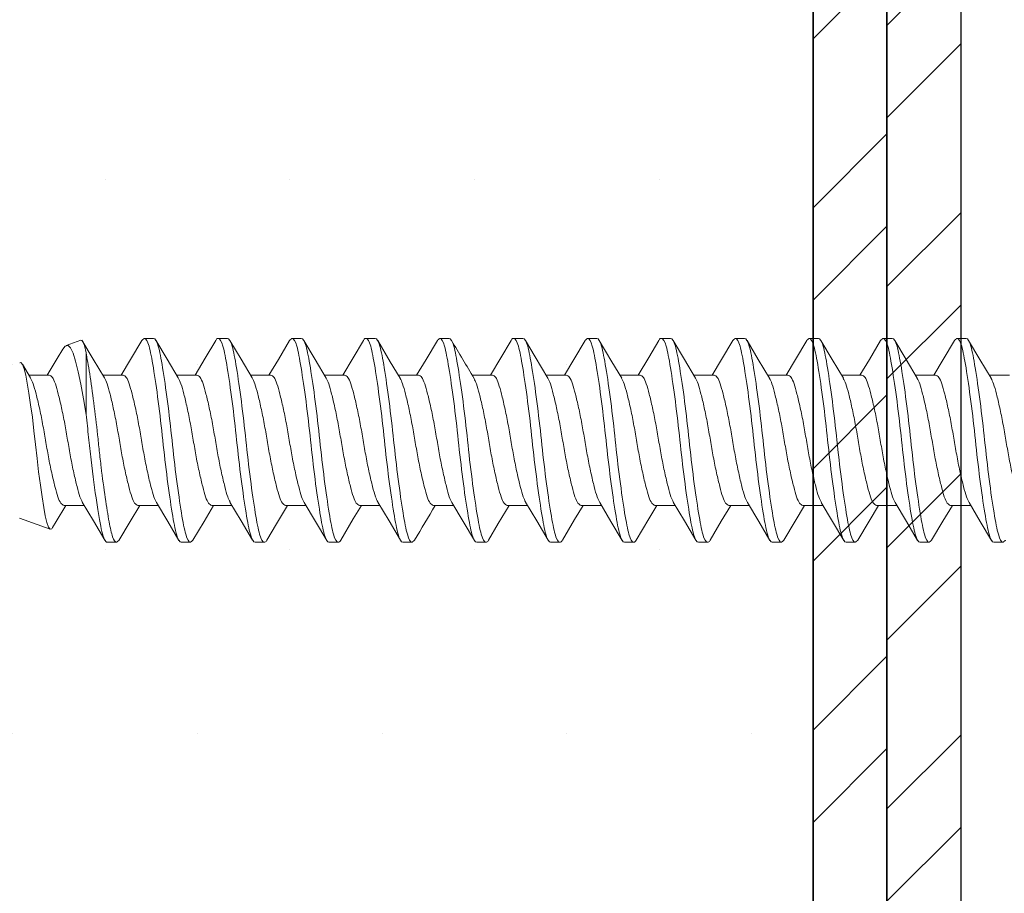
# Model space of a CAD drawing. Units: inches. Extents: x 12 to 351, y 4 to 229.
# Drawn here: x 284 to 285, y 212 to 212 of the extents above; entities that cross this region are included whole.
import ezdxf

# ---------------------------------------------------------------- set-up
doc = ezdxf.new("R2010")
doc.units = ezdxf.units.IN
doc.header["$MEASUREMENT"] = 0
doc.linetypes.add('SLD-Solid', pattern=[0])

msp = doc.modelspace()

# ---------------------------------------------------------------- hatches: boundary and pattern name
h = msp.add_hatch()
h.set_pattern_fill('DOTS', color=256, scale=2, style=0)
h.set_pattern_definition([(0, (355.45441, 313.54968), (0.0625, 0.125), [0, -0.125])])
h.paths.add_polyline_path([(284.80862, 214.40148), (284.18362, 214.40148), (284.18362, 208.55254), (284.80862, 208.55254)])
h = msp.add_hatch()
h.set_pattern_fill('STEEL', color=256, style=0)
h.set_pattern_definition([(45, (284.88362, 209.00789), (-0.0883883, 0.0883883), []), (45, (284.88362, 209.07039), (-0.0883883, 0.0883883), [])])
h.paths.add_polyline_path([(284.85862, 208.55254), (284.90862, 208.55254), (284.90862, 214.40148), (284.85862, 214.40148)])
h = msp.add_hatch()
h.set_pattern_fill('STEEL', color=256, style=0)
h.set_pattern_definition([(45, (284.83362, 208.53099), (-0.0883883, 0.0883883), []), (45, (284.83362, 208.59349), (-0.0883883, 0.0883883), [])])
h.paths.add_polyline_path([(284.80862, 210.71279), (284.85862, 210.71279), (284.85862, 213.92458), (284.80862, 213.92458)])

# ---------------------------------------------------------------- linework, layer by layer
msp.add_line((284.80862, 214.40148), (284.80862, 208.55254))
at = {"color": 7, "linetype": 'SLD-Solid', "lineweight": 15}
for p, q in [((284.31296, 212.19107), (284.30311, 212.18748)), ((284.35599, 212.19237), (284.36224, 212.19237)), ((284.40599, 212.19237), (284.41224, 212.19237)), ((284.45599, 212.19237), (284.46224, 212.19237)), ((284.50599, 212.19237), (284.51224, 212.19237)), ((284.55599, 212.19237), (284.56224, 212.19237)), ((284.60599, 212.19237), (284.61224, 212.19237)), ((284.65599, 212.19237), (284.66224, 212.19237)), ((284.70599, 212.19237), (284.71224, 212.19237)), ((284.75599, 212.19237), (284.76224, 212.19237)), ((284.80599, 212.19237), (284.81224, 212.19237)), ((284.85599, 212.19237), (284.86224, 212.19237)), ((284.90599, 212.19237), (284.91224, 212.19237)), ((284.31653, 212.18253), (284.31653, 212.14083)), ((284.27905, 212.16555), (284.27345, 212.17489)), ((284.2916, 212.16744), (284.27792, 212.16744)), ((284.3416, 212.16744), (284.32792, 212.16744)), ((284.3916, 212.16744), (284.37792, 212.16744)), ((284.4416, 212.16744), (284.42792, 212.16744)), ((284.4916, 212.16744), (284.47792, 212.16744)), ((284.5416, 212.16744), (284.52792, 212.16744)), ((284.5916, 212.16744), (284.57792, 212.16744)), ((284.6416, 212.16744), (284.62792, 212.16744)), ((284.6916, 212.16744), (284.67792, 212.16744)), ((284.7416, 212.16744), (284.72792, 212.16744)), ((284.7916, 212.16744), (284.77792, 212.16744)), ((284.8416, 212.16744), (284.82792, 212.16744)), ((284.8916, 212.16744), (284.87792, 212.16744)), ((284.9416, 212.16744), (284.92792, 212.16744)), ((284.30164, 212.07929), (284.31532, 212.07929)), ((284.35164, 212.07929), (284.36532, 212.07929)), ((284.40164, 212.07929), (284.41532, 212.07929)), ((284.45164, 212.07929), (284.46532, 212.07929)), ((284.50164, 212.07929), (284.51532, 212.07929)), ((284.55164, 212.07929), (284.56532, 212.07929)), ((284.60164, 212.07929), (284.61532, 212.07929)), ((284.65164, 212.07929), (284.66532, 212.07929)), ((284.70164, 212.07929), (284.71532, 212.07929)), ((284.75164, 212.07929), (284.76532, 212.07929)), ((284.80164, 212.07929), (284.81532, 212.07929)), ((284.85164, 212.07929), (284.86532, 212.07929)), ((284.90164, 212.07929), (284.91532, 212.07929)), ((284.27148, 212.07076), (284.29231, 212.06318)), ((284.33724, 212.05437), (284.33099, 212.05437)), ((284.38724, 212.05437), (284.38099, 212.05437)), ((284.43724, 212.05437), (284.43099, 212.05437)), ((284.48724, 212.05437), (284.48099, 212.05437)), ((284.53724, 212.05437), (284.53099, 212.05437)), ((284.58724, 212.05437), (284.58099, 212.05437)), ((284.63724, 212.05437), (284.63099, 212.05437)), ((284.68724, 212.05437), (284.68099, 212.05437)), ((284.73724, 212.05437), (284.73099, 212.05437)), ((284.78724, 212.05437), (284.78099, 212.05437)), ((284.83724, 212.05437), (284.83099, 212.05437)), ((284.88724, 212.05437), (284.88099, 212.05437)), ((284.93724, 212.05437), (284.93099, 212.05437))]:
    msp.add_line(p, q, dxfattribs=at)
for points in [[(284.85862, 208.55254), (284.85862, 214.40148), (284.90862, 214.40148), (284.90862, 208.55254)], [(284.80862, 210.71279), (284.80862, 213.92458), (284.85862, 213.92458), (284.85862, 210.71279)]]:
    msp.add_lwpolyline(points, close=True)
at = {"color": 7, "linetype": 'SLD-Solid', "lineweight": 15, "flags": 128}
for points in [[(284.31299, 212.19099), (284.3131, 212.19111), (284.31427, 212.19035), (284.31543, 212.18753), (284.31653, 212.18253)], [(284.32901, 212.16561), (284.32141, 212.1783), (284.31381, 212.19114)], [(284.35435, 212.19101), (284.34672, 212.17812), (284.34032, 212.16744)], [(284.379, 212.16564), (284.37142, 212.17829), (284.36383, 212.1911)], [(284.40431, 212.19094), (284.39718, 212.17889), (284.39032, 212.16744)], [(284.429, 212.16562), (284.42145, 212.17824), (284.41388, 212.19102)], [(284.45435, 212.19101), (284.44672, 212.17812), (284.44032, 212.16744)], [(284.47907, 212.16552), (284.47157, 212.17803), (284.46395, 212.19091)], [(284.50431, 212.19095), (284.49729, 212.17907), (284.49032, 212.16744)], [(284.52915, 212.16538), (284.52249, 212.17648), (284.514, 212.19082)], [(284.55435, 212.19101), (284.54672, 212.17812), (284.54032, 212.16744)], [(284.60432, 212.19095), (284.59739, 212.17925), (284.59032, 212.16744)], [(284.62909, 212.16548), (284.62053, 212.17978), (284.61392, 212.19095)], [(284.65435, 212.19101), (284.64672, 212.17812), (284.64032, 212.16744)], [(284.6791, 212.16547), (284.67244, 212.17658), (284.66393, 212.19093)], [(284.70432, 212.19095), (284.6975, 212.17943), (284.69032, 212.16744)], [(284.72913, 212.16542), (284.72153, 212.17809), (284.71393, 212.19094)], [(284.75435, 212.19101), (284.74672, 212.17811), (284.74032, 212.16744)], [(284.77914, 212.1654), (284.77153, 212.17809), (284.76391, 212.19097)], [(284.80435, 212.19101), (284.79672, 212.17811), (284.79032, 212.16744)], [(284.82914, 212.1654), (284.82153, 212.17809), (284.81391, 212.19097)], [(284.85435, 212.19101), (284.84672, 212.17811), (284.84032, 212.16744)], [(284.87914, 212.1654), (284.87153, 212.17809), (284.86391, 212.19097)], [(284.90435, 212.19101), (284.89672, 212.17811), (284.89032, 212.16744)], [(284.92914, 212.1654), (284.92153, 212.17809), (284.91391, 212.19097)], [(284.30085, 212.1851), (284.29708, 212.17872), (284.29032, 212.16744)], [(284.31653, 212.14083), (284.31481, 212.15135), (284.313, 212.16126), (284.31124, 212.16972), (284.30949, 212.17697), (284.30787, 212.18238), (284.30611, 212.18603), (284.30437, 212.18754), (284.30252, 212.18714), (284.30089, 212.18508)], [(284.27167, 212.17588), (284.2725, 212.17596), (284.27361, 212.17458), (284.2747, 212.17166), (284.2757, 212.16747), (284.27677, 212.16194), (284.2779, 212.15525), (284.27907, 212.14741), (284.2802, 212.13895), (284.2813, 212.12972), (284.28231, 212.12052), (284.28337, 212.11108), (284.28448, 212.10192), (284.28564, 212.09304), (284.28678, 212.08505), (284.28791, 212.07788), (284.28892, 212.07214), (284.28997, 212.06763), (284.29107, 212.06465), (284.29222, 212.06322), (284.29336, 212.06348), (284.29383, 212.06431)], [(284.31398, 212.08153), (284.32164, 212.06876), (284.32931, 212.05578)], [(284.41398, 212.08153), (284.42164, 212.06876), (284.42931, 212.05578)], [(284.51398, 212.08153), (284.52164, 212.06875), (284.52932, 212.05578)], [(284.61398, 212.08153), (284.62164, 212.06875), (284.62932, 212.05578)], [(284.71398, 212.08153), (284.72162, 212.06878), (284.72932, 212.05578)], [(284.29393, 212.06425), (284.29642, 212.06844), (284.30292, 212.07929)], [(284.33882, 212.05561), (284.34641, 212.06844), (284.35292, 212.07929)], [(284.3642, 212.08116), (284.37181, 212.06847), (284.37942, 212.0556)], [(284.38886, 212.05567), (284.39643, 212.06846), (284.40292, 212.07929)], [(284.43891, 212.05576), (284.4455, 212.06689), (284.45292, 212.07929)], [(284.4642, 212.08117), (284.47181, 212.06847), (284.47942, 212.0556)], [(284.48898, 212.05587), (284.49746, 212.0702), (284.50292, 212.07929)], [(284.5642, 212.08117), (284.57181, 212.06847), (284.57942, 212.0556)], [(284.58891, 212.05576), (284.59557, 212.06702), (284.60292, 212.07929)], [(284.63893, 212.05579), (284.64722, 212.0698), (284.65292, 212.07929)], [(284.6642, 212.08117), (284.67181, 212.06847), (284.67942, 212.0556)], [(284.68893, 212.0558), (284.69744, 212.07016), (284.70292, 212.07929)], [(284.73892, 212.05578), (284.74653, 212.06864), (284.75292, 212.07929)], [(284.7642, 212.08117), (284.77181, 212.06847), (284.77942, 212.0556)], [(284.78888, 212.05571), (284.79652, 212.06862), (284.80292, 212.07929)], [(284.8142, 212.08117), (284.82181, 212.06847), (284.82942, 212.0556)], [(284.83888, 212.05571), (284.84652, 212.06862), (284.85292, 212.07929)], [(284.8642, 212.08117), (284.87181, 212.06847), (284.87942, 212.0556)], [(284.88888, 212.05571), (284.89652, 212.06862), (284.90292, 212.07929)], [(284.9142, 212.08117), (284.92181, 212.06847), (284.92942, 212.0556)]]:
    msp.add_lwpolyline(points, dxfattribs=at)
at = {"color": 7, "linetype": 'SLD-Solid', "lineweight": 15}
for centre, radius, start, end in [((286.4841, 213.31714), 2.22606, 210.39054, 211.16135), ((286.00769, 211.19799), 1.70091, 148.79256, 149.71594)]:
    msp.add_arc(centre, radius, start, end, dxfattribs=at)
for points in [[(284.35599, 212.19237), (284.35435, 212.191)], [(284.45599, 212.19237), (284.45435, 212.191)], [(284.55599, 212.19237), (284.55435, 212.191)], [(284.65599, 212.19237), (284.65435, 212.191)], [(284.75599, 212.19237), (284.75435, 212.191)], [(284.80599, 212.19237), (284.80435, 212.191)], [(284.85599, 212.19237), (284.85435, 212.191)], [(284.90599, 212.19237), (284.90435, 212.191)], [(284.33882, 212.05568), (284.33724, 212.05437)], [(284.38886, 212.05571), (284.38724, 212.05437)], [(284.5389, 212.05574), (284.53724, 212.05437)], [(284.78888, 212.05573), (284.78724, 212.05437)], [(284.83888, 212.05573), (284.83724, 212.05437)], [(284.88888, 212.05573), (284.88724, 212.05437)], [(284.93888, 212.05573), (284.93724, 212.05437)]]:
    msp.add_open_spline(points, degree=1, dxfattribs=at)
for points, knots in [([(284.38099, 212.05437), (284.37988, 212.05437), (284.37877, 212.05629), (284.37728, 212.06144), (284.37684, 212.06348), (284.37589, 212.06833), (284.37538, 212.07116), (284.3738, 212.08075), (284.37265, 212.08863), (284.37045, 212.10566), (284.3694, 212.11474), (284.36759, 212.13199), (284.36654, 212.14107), (284.36434, 212.1581), (284.36319, 212.16599), (284.36161, 212.17557), (284.3611, 212.17841), (284.36015, 212.18326), (284.35971, 212.18529), (284.35822, 212.19044), (284.35711, 212.19237), (284.35599, 212.19237)], [0, 0, 0, 0, 0.125, 0.125, 0.1875, 0.1875, 0.25, 0.25, 0.375, 0.375, 0.5, 0.5, 0.625, 0.625, 0.75, 0.75, 0.8125, 0.8125, 0.875, 0.875, 1, 1, 1, 1]), ([(284.38724, 212.05437), (284.38613, 212.05437), (284.38502, 212.05629), (284.38353, 212.06144), (284.38309, 212.06348), (284.38214, 212.06833), (284.38163, 212.07116), (284.38005, 212.08075), (284.3789, 212.08863), (284.3767, 212.10566), (284.37565, 212.11474), (284.37384, 212.13199), (284.37279, 212.14107), (284.37059, 212.1581), (284.36944, 212.16599), (284.36786, 212.17557), (284.36735, 212.17841), (284.3664, 212.18326), (284.36596, 212.18529), (284.36447, 212.19044), (284.36336, 212.19237), (284.36224, 212.19237)], [0, 0, 0, 0, 0.125, 0.125, 0.1875, 0.1875, 0.25, 0.25, 0.375, 0.375, 0.5, 0.5, 0.625, 0.625, 0.75, 0.75, 0.8125, 0.8125, 0.875, 0.875, 1, 1, 1, 1]), ([(284.40599, 212.19237), (284.40543, 212.19235), (284.40486, 212.19232), (284.40432, 212.19094), (284.40431, 212.19092)], [0, 0, 0, 0, 0.984279, 1, 1, 1, 1]), ([(284.43099, 212.05437), (284.42988, 212.05437), (284.42877, 212.05629), (284.42728, 212.06144), (284.42684, 212.06348), (284.42589, 212.06833), (284.42538, 212.07116), (284.4238, 212.08075), (284.42265, 212.08863), (284.42045, 212.10566), (284.4194, 212.11474), (284.41759, 212.13199), (284.41654, 212.14107), (284.41434, 212.1581), (284.41319, 212.16599), (284.41161, 212.17557), (284.4111, 212.17841), (284.41015, 212.18326), (284.40971, 212.18529), (284.40822, 212.19044), (284.40711, 212.19237), (284.40599, 212.19237)], [0, 0, 0, 0, 0.125, 0.125, 0.1875, 0.1875, 0.25, 0.25, 0.375, 0.375, 0.5, 0.5, 0.625, 0.625, 0.75, 0.75, 0.8125, 0.8125, 0.875, 0.875, 1, 1, 1, 1]), ([(284.43724, 212.05437), (284.43613, 212.05437), (284.43502, 212.05629), (284.43353, 212.06144), (284.43309, 212.06348), (284.43214, 212.06833), (284.43163, 212.07116), (284.43005, 212.08075), (284.4289, 212.08863), (284.4267, 212.10566), (284.42565, 212.11474), (284.42384, 212.13199), (284.42279, 212.14107), (284.42059, 212.1581), (284.41944, 212.16599), (284.41786, 212.17557), (284.41735, 212.17841), (284.4164, 212.18326), (284.41596, 212.18529), (284.41447, 212.19044), (284.41336, 212.19237), (284.41224, 212.19237)], [0, 0, 0, 0, 0.125, 0.125, 0.1875, 0.1875, 0.25, 0.25, 0.375, 0.375, 0.5, 0.5, 0.625, 0.625, 0.75, 0.75, 0.8125, 0.8125, 0.875, 0.875, 1, 1, 1, 1]), ([(284.48099, 212.05437), (284.47988, 212.05437), (284.47877, 212.05629), (284.47728, 212.06144), (284.47684, 212.06348), (284.47589, 212.06833), (284.47538, 212.07116), (284.4738, 212.08075), (284.47265, 212.08863), (284.47045, 212.10566), (284.4694, 212.11474), (284.46759, 212.13199), (284.46654, 212.14107), (284.46434, 212.1581), (284.46319, 212.16599), (284.46161, 212.17557), (284.4611, 212.17841), (284.46015, 212.18326), (284.45971, 212.18529), (284.45822, 212.19044), (284.45711, 212.19237), (284.45599, 212.19237)], [0, 0, 0, 0, 0.125, 0.125, 0.1875, 0.1875, 0.25, 0.25, 0.375, 0.375, 0.5, 0.5, 0.625, 0.625, 0.75, 0.75, 0.8125, 0.8125, 0.875, 0.875, 1, 1, 1, 1]), ([(284.48724, 212.05437), (284.48613, 212.05437), (284.48502, 212.05629), (284.48353, 212.06144), (284.48309, 212.06348), (284.48214, 212.06833), (284.48163, 212.07116), (284.48005, 212.08075), (284.4789, 212.08863), (284.4767, 212.10566), (284.47565, 212.11474), (284.47384, 212.13199), (284.47279, 212.14107), (284.47059, 212.1581), (284.46944, 212.16599), (284.46786, 212.17557), (284.46735, 212.17841), (284.4664, 212.18326), (284.46596, 212.18529), (284.46447, 212.19044), (284.46336, 212.19237), (284.46224, 212.19237)], [0, 0, 0, 0, 0.125, 0.125, 0.1875, 0.1875, 0.25, 0.25, 0.375, 0.375, 0.5, 0.5, 0.625, 0.625, 0.75, 0.75, 0.8125, 0.8125, 0.875, 0.875, 1, 1, 1, 1]), ([(284.50599, 212.19237), (284.50543, 212.19235), (284.50486, 212.19233), (284.50432, 212.19095), (284.50431, 212.19093)], [0, 0, 0, 0, 0.98545, 1, 1, 1, 1]), ([(284.53099, 212.05437), (284.52988, 212.05437), (284.52877, 212.05629), (284.52728, 212.06144), (284.52684, 212.06348), (284.52589, 212.06833), (284.52538, 212.07116), (284.5238, 212.08075), (284.52265, 212.08863), (284.52045, 212.10566), (284.5194, 212.11474), (284.51759, 212.13199), (284.51654, 212.14107), (284.51434, 212.1581), (284.51319, 212.16599), (284.51161, 212.17557), (284.5111, 212.17841), (284.51015, 212.18326), (284.50971, 212.18529), (284.50822, 212.19044), (284.50711, 212.19237), (284.50599, 212.19237)], [0, 0, 0, 0, 0.125, 0.125, 0.1875, 0.1875, 0.25, 0.25, 0.375, 0.375, 0.5, 0.5, 0.625, 0.625, 0.75, 0.75, 0.8125, 0.8125, 0.875, 0.875, 1, 1, 1, 1]), ([(284.53724, 212.05437), (284.53613, 212.05437), (284.53502, 212.05629), (284.53353, 212.06144), (284.53309, 212.06348), (284.53214, 212.06833), (284.53163, 212.07116), (284.53005, 212.08075), (284.5289, 212.08863), (284.5267, 212.10566), (284.52565, 212.11474), (284.52384, 212.13199), (284.52279, 212.14107), (284.52059, 212.1581), (284.51944, 212.16599), (284.51786, 212.17557), (284.51735, 212.17841), (284.5164, 212.18326), (284.51596, 212.18529), (284.51447, 212.19044), (284.51336, 212.19237), (284.51224, 212.19237)], [0, 0, 0, 0, 0.125, 0.125, 0.1875, 0.1875, 0.25, 0.25, 0.375, 0.375, 0.5, 0.5, 0.625, 0.625, 0.75, 0.75, 0.8125, 0.8125, 0.875, 0.875, 1, 1, 1, 1]), ([(284.58099, 212.05437), (284.57988, 212.05437), (284.57877, 212.05629), (284.57728, 212.06144), (284.57684, 212.06348), (284.57589, 212.06833), (284.57538, 212.07116), (284.5738, 212.08075), (284.57265, 212.08863), (284.57045, 212.10566), (284.5694, 212.11474), (284.56759, 212.13199), (284.56654, 212.14107), (284.56434, 212.1581), (284.56319, 212.16599), (284.56161, 212.17557), (284.5611, 212.17841), (284.56015, 212.18326), (284.55971, 212.18529), (284.55822, 212.19044), (284.55711, 212.19237), (284.55599, 212.19237)], [0, 0, 0, 0, 0.125, 0.125, 0.1875, 0.1875, 0.25, 0.25, 0.375, 0.375, 0.5, 0.5, 0.625, 0.625, 0.75, 0.75, 0.8125, 0.8125, 0.875, 0.875, 1, 1, 1, 1]), ([(284.58724, 212.05437), (284.58613, 212.05437), (284.58502, 212.05629), (284.58353, 212.06144), (284.58309, 212.06348), (284.58214, 212.06833), (284.58163, 212.07116), (284.58005, 212.08075), (284.5789, 212.08863), (284.5767, 212.10566), (284.57565, 212.11474), (284.57384, 212.13199), (284.57279, 212.14107), (284.57059, 212.1581), (284.56944, 212.16599), (284.56786, 212.17557), (284.56735, 212.17841), (284.5664, 212.18326), (284.56596, 212.18529), (284.56447, 212.19044), (284.56336, 212.19237), (284.56224, 212.19237)], [0, 0, 0, 0, 0.125, 0.125, 0.1875, 0.1875, 0.25, 0.25, 0.375, 0.375, 0.5, 0.5, 0.625, 0.625, 0.75, 0.75, 0.8125, 0.8125, 0.875, 0.875, 1, 1, 1, 1]), ([(284.60599, 212.19237), (284.60543, 212.19235), (284.60486, 212.19233), (284.60432, 212.19095), (284.60432, 212.19093)], [0, 0, 0, 0, 0.986638, 1, 1, 1, 1]), ([(284.63099, 212.05437), (284.62988, 212.05437), (284.62877, 212.05629), (284.62728, 212.06144), (284.62684, 212.06348), (284.62589, 212.06833), (284.62538, 212.07116), (284.6238, 212.08075), (284.62265, 212.08863), (284.62045, 212.10566), (284.6194, 212.11474), (284.61759, 212.13199), (284.61654, 212.14107), (284.61434, 212.1581), (284.61319, 212.16599), (284.61161, 212.17557), (284.6111, 212.17841), (284.61015, 212.18326), (284.60971, 212.18529), (284.60822, 212.19044), (284.60711, 212.19237), (284.60599, 212.19237)], [0, 0, 0, 0, 0.125, 0.125, 0.1875, 0.1875, 0.25, 0.25, 0.375, 0.375, 0.5, 0.5, 0.625, 0.625, 0.75, 0.75, 0.8125, 0.8125, 0.875, 0.875, 1, 1, 1, 1]), ([(284.63724, 212.05437), (284.63613, 212.05437), (284.63502, 212.05629), (284.63353, 212.06144), (284.63309, 212.06348), (284.63214, 212.06833), (284.63163, 212.07116), (284.63005, 212.08075), (284.6289, 212.08863), (284.6267, 212.10566), (284.62565, 212.11474), (284.62384, 212.13199), (284.62279, 212.14107), (284.62059, 212.1581), (284.61944, 212.16599), (284.61786, 212.17557), (284.61735, 212.17841), (284.6164, 212.18326), (284.61596, 212.18529), (284.61447, 212.19044), (284.61336, 212.19237), (284.61224, 212.19237)], [0, 0, 0, 0, 0.125, 0.125, 0.1875, 0.1875, 0.25, 0.25, 0.375, 0.375, 0.5, 0.5, 0.625, 0.625, 0.75, 0.75, 0.8125, 0.8125, 0.875, 0.875, 1, 1, 1, 1]), ([(284.68099, 212.05437), (284.67988, 212.05437), (284.67877, 212.05629), (284.67728, 212.06144), (284.67684, 212.06348), (284.67589, 212.06833), (284.67538, 212.07116), (284.6738, 212.08075), (284.67265, 212.08863), (284.67045, 212.10566), (284.6694, 212.11474), (284.66759, 212.13199), (284.66654, 212.14107), (284.66434, 212.1581), (284.66319, 212.16599), (284.66161, 212.17557), (284.6611, 212.17841), (284.66015, 212.18326), (284.65971, 212.18529), (284.65822, 212.19044), (284.65711, 212.19237), (284.65599, 212.19237)], [0, 0, 0, 0, 0.125, 0.125, 0.1875, 0.1875, 0.25, 0.25, 0.375, 0.375, 0.5, 0.5, 0.625, 0.625, 0.75, 0.75, 0.8125, 0.8125, 0.875, 0.875, 1, 1, 1, 1]), ([(284.68724, 212.05437), (284.68613, 212.05437), (284.68502, 212.05629), (284.68353, 212.06144), (284.68309, 212.06348), (284.68214, 212.06833), (284.68163, 212.07116), (284.68005, 212.08075), (284.6789, 212.08863), (284.6767, 212.10566), (284.67565, 212.11474), (284.67384, 212.13199), (284.67279, 212.14107), (284.67059, 212.1581), (284.66944, 212.16599), (284.66786, 212.17557), (284.66735, 212.17841), (284.6664, 212.18326), (284.66596, 212.18529), (284.66447, 212.19044), (284.66336, 212.19237), (284.66224, 212.19237)], [0, 0, 0, 0, 0.125, 0.125, 0.1875, 0.1875, 0.25, 0.25, 0.375, 0.375, 0.5, 0.5, 0.625, 0.625, 0.75, 0.75, 0.8125, 0.8125, 0.875, 0.875, 1, 1, 1, 1]), ([(284.70599, 212.19237), (284.70543, 212.19235), (284.70486, 212.19233), (284.70432, 212.19095), (284.70432, 212.19094)], [0, 0, 0, 0, 0.987841, 1, 1, 1, 1]), ([(284.73099, 212.05437), (284.72988, 212.05437), (284.72877, 212.05629), (284.72728, 212.06144), (284.72684, 212.06348), (284.72589, 212.06833), (284.72538, 212.07116), (284.7238, 212.08075), (284.72265, 212.08863), (284.72045, 212.10566), (284.7194, 212.11474), (284.71759, 212.13199), (284.71654, 212.14107), (284.71434, 212.1581), (284.71319, 212.16599), (284.71161, 212.17557), (284.7111, 212.17841), (284.71015, 212.18326), (284.70971, 212.18529), (284.70822, 212.19044), (284.70711, 212.19237), (284.70599, 212.19237)], [0, 0, 0, 0, 0.125, 0.125, 0.1875, 0.1875, 0.25, 0.25, 0.375, 0.375, 0.5, 0.5, 0.625, 0.625, 0.75, 0.75, 0.8125, 0.8125, 0.875, 0.875, 1, 1, 1, 1]), ([(284.73724, 212.05437), (284.73613, 212.05437), (284.73502, 212.05629), (284.73353, 212.06144), (284.73309, 212.06348), (284.73214, 212.06833), (284.73163, 212.07116), (284.73005, 212.08075), (284.7289, 212.08863), (284.7267, 212.10566), (284.72565, 212.11474), (284.72384, 212.13199), (284.72279, 212.14107), (284.72059, 212.1581), (284.71944, 212.16599), (284.71786, 212.17557), (284.71735, 212.17841), (284.7164, 212.18326), (284.71596, 212.18529), (284.71447, 212.19044), (284.71336, 212.19237), (284.71224, 212.19237)], [0, 0, 0, 0, 0.125, 0.125, 0.1875, 0.1875, 0.25, 0.25, 0.375, 0.375, 0.5, 0.5, 0.625, 0.625, 0.75, 0.75, 0.8125, 0.8125, 0.875, 0.875, 1, 1, 1, 1]), ([(284.78099, 212.05437), (284.77988, 212.05437), (284.77877, 212.05629), (284.77728, 212.06144), (284.77684, 212.06348), (284.77589, 212.06833), (284.77538, 212.07116), (284.7738, 212.08075), (284.77265, 212.08863), (284.77045, 212.10566), (284.7694, 212.11474), (284.76759, 212.13199), (284.76654, 212.14107), (284.76434, 212.1581), (284.76319, 212.16599), (284.76161, 212.17557), (284.7611, 212.17841), (284.76015, 212.18326), (284.75971, 212.18529), (284.75822, 212.19044), (284.75711, 212.19237), (284.75599, 212.19237)], [0, 0, 0, 0, 0.125, 0.125, 0.1875, 0.1875, 0.25, 0.25, 0.375, 0.375, 0.5, 0.5, 0.625, 0.625, 0.75, 0.75, 0.8125, 0.8125, 0.875, 0.875, 1, 1, 1, 1]), ([(284.78724, 212.05437), (284.78613, 212.05437), (284.78502, 212.05629), (284.78353, 212.06144), (284.78309, 212.06348), (284.78214, 212.06833), (284.78163, 212.07116), (284.78005, 212.08075), (284.7789, 212.08863), (284.7767, 212.10566), (284.77565, 212.11474), (284.77384, 212.13199), (284.77279, 212.14107), (284.77059, 212.1581), (284.76944, 212.16599), (284.76786, 212.17557), (284.76735, 212.17841), (284.7664, 212.18326), (284.76596, 212.18529), (284.76447, 212.19044), (284.76336, 212.19237), (284.76224, 212.19237)], [0, 0, 0, 0, 0.125, 0.125, 0.1875, 0.1875, 0.25, 0.25, 0.375, 0.375, 0.5, 0.5, 0.625, 0.625, 0.75, 0.75, 0.8125, 0.8125, 0.875, 0.875, 1, 1, 1, 1]), ([(284.83099, 212.05437), (284.82988, 212.05437), (284.82877, 212.05629), (284.82728, 212.06144), (284.82684, 212.06348), (284.82589, 212.06833), (284.82538, 212.07116), (284.8238, 212.08075), (284.82265, 212.08863), (284.82045, 212.10566), (284.8194, 212.11474), (284.81759, 212.13199), (284.81654, 212.14107), (284.81434, 212.1581), (284.81319, 212.16599), (284.81161, 212.17557), (284.8111, 212.17841), (284.81015, 212.18326), (284.80971, 212.18529), (284.80822, 212.19044), (284.80711, 212.19237), (284.80599, 212.19237)], [0, 0, 0, 0, 0.125, 0.125, 0.1875, 0.1875, 0.25, 0.25, 0.375, 0.375, 0.5, 0.5, 0.625, 0.625, 0.75, 0.75, 0.8125, 0.8125, 0.875, 0.875, 1, 1, 1, 1]), ([(284.83724, 212.05437), (284.83613, 212.05437), (284.83502, 212.05629), (284.83353, 212.06144), (284.83309, 212.06348), (284.83214, 212.06833), (284.83163, 212.07116), (284.83005, 212.08075), (284.8289, 212.08863), (284.8267, 212.10566), (284.82565, 212.11474), (284.82384, 212.13199), (284.82279, 212.14107), (284.82059, 212.1581), (284.81944, 212.16599), (284.81786, 212.17557), (284.81735, 212.17841), (284.8164, 212.18326), (284.81596, 212.18529), (284.81447, 212.19044), (284.81336, 212.19237), (284.81224, 212.19237)], [0, 0, 0, 0, 0.125, 0.125, 0.1875, 0.1875, 0.25, 0.25, 0.375, 0.375, 0.5, 0.5, 0.625, 0.625, 0.75, 0.75, 0.8125, 0.8125, 0.875, 0.875, 1, 1, 1, 1]), ([(284.88099, 212.05437), (284.87988, 212.05437), (284.87877, 212.05629), (284.87728, 212.06144), (284.87684, 212.06348), (284.87589, 212.06833), (284.87538, 212.07116), (284.8738, 212.08075), (284.87265, 212.08863), (284.87045, 212.10566), (284.8694, 212.11474), (284.86759, 212.13199), (284.86654, 212.14107), (284.86434, 212.1581), (284.86319, 212.16599), (284.86161, 212.17557), (284.8611, 212.17841), (284.86015, 212.18326), (284.85971, 212.18529), (284.85822, 212.19044), (284.85711, 212.19237), (284.85599, 212.19237)], [0, 0, 0, 0, 0.125, 0.125, 0.1875, 0.1875, 0.25, 0.25, 0.375, 0.375, 0.5, 0.5, 0.625, 0.625, 0.75, 0.75, 0.8125, 0.8125, 0.875, 0.875, 1, 1, 1, 1]), ([(284.88724, 212.05437), (284.88613, 212.05437), (284.88502, 212.05629), (284.88353, 212.06144), (284.88309, 212.06348), (284.88214, 212.06833), (284.88163, 212.07116), (284.88005, 212.08075), (284.8789, 212.08863), (284.8767, 212.10566), (284.87565, 212.11474), (284.87384, 212.13199), (284.87279, 212.14107), (284.87059, 212.1581), (284.86944, 212.16599), (284.86786, 212.17557), (284.86735, 212.17841), (284.8664, 212.18326), (284.86596, 212.18529), (284.86447, 212.19044), (284.86336, 212.19237), (284.86224, 212.19237)], [0, 0, 0, 0, 0.125, 0.125, 0.1875, 0.1875, 0.25, 0.25, 0.375, 0.375, 0.5, 0.5, 0.625, 0.625, 0.75, 0.75, 0.8125, 0.8125, 0.875, 0.875, 1, 1, 1, 1]), ([(284.93099, 212.05437), (284.92988, 212.05437), (284.92877, 212.05629), (284.92728, 212.06144), (284.92684, 212.06348), (284.92589, 212.06833), (284.92538, 212.07116), (284.9238, 212.08075), (284.92265, 212.08863), (284.92045, 212.10566), (284.9194, 212.11474), (284.91759, 212.13199), (284.91654, 212.14107), (284.91434, 212.1581), (284.91319, 212.16599), (284.91161, 212.17557), (284.9111, 212.17841), (284.91015, 212.18326), (284.90971, 212.18529), (284.90822, 212.19044), (284.90711, 212.19237), (284.90599, 212.19237)], [0, 0, 0, 0, 0.125, 0.125, 0.1875, 0.1875, 0.25, 0.25, 0.375, 0.375, 0.5, 0.5, 0.625, 0.625, 0.75, 0.75, 0.8125, 0.8125, 0.875, 0.875, 1, 1, 1, 1]), ([(284.93724, 212.05437), (284.93613, 212.05437), (284.93502, 212.05629), (284.93353, 212.06144), (284.93309, 212.06348), (284.93214, 212.06833), (284.93163, 212.07116), (284.93005, 212.08075), (284.9289, 212.08863), (284.9267, 212.10566), (284.92565, 212.11474), (284.92384, 212.13199), (284.92279, 212.14107), (284.92059, 212.1581), (284.91944, 212.16599), (284.91786, 212.17557), (284.91735, 212.17841), (284.9164, 212.18326), (284.91596, 212.18529), (284.91447, 212.19044), (284.91336, 212.19237), (284.91224, 212.19237)], [0, 0, 0, 0, 0.125, 0.125, 0.1875, 0.1875, 0.25, 0.25, 0.375, 0.375, 0.5, 0.5, 0.625, 0.625, 0.75, 0.75, 0.8125, 0.8125, 0.875, 0.875, 1, 1, 1, 1]), ([(284.33724, 212.05437), (284.33632, 212.05437), (284.3354, 212.05567), (284.33412, 212.05929), (284.33371, 212.06076), (284.33295, 212.06415), (284.33257, 212.06607), (284.33135, 212.0727), (284.33045, 212.07824), (284.3286, 212.09088), (284.32767, 212.09796), (284.32635, 212.10885), (284.32592, 212.11253), (284.32512, 212.11981), (284.32475, 212.12337), (284.32358, 212.1342), (284.32271, 212.14165), (284.32089, 212.15581), (284.31995, 212.16249), (284.31815, 212.17402), (284.31729, 212.17885), (284.31653, 212.18253)], [0, 0, 0, 0, 0.125, 0.125, 0.1875, 0.1875, 0.25, 0.25, 0.375, 0.375, 0.5, 0.5, 0.5625, 0.5625, 0.625, 0.625, 0.75, 0.75, 0.875, 0.875, 1, 1, 1, 1]), ([(284.30164, 212.07929), (284.30089, 212.07959), (284.29943, 212.08019), (284.29747, 212.08481), (284.29551, 212.09179), (284.2933, 212.10107), (284.2911, 212.11188), (284.28914, 212.12337), (284.28717, 212.13485), (284.28497, 212.14568), (284.28276, 212.15488), (284.28087, 212.1619), (284.27961, 212.16434), (284.279, 212.1655)], [0, 0, 0, 0, 0.093484, 0.183579, 0.2736741, 0.3671581, 0.4606421, 0.5507372, 0.6408322, 0.7343162, 0.8278002, 0.9178952, 1, 1, 1, 1]), ([(284.31403, 212.08169), (284.31349, 212.08273), (284.3123, 212.08505), (284.31048, 212.09186), (284.30827, 212.10105), (284.30607, 212.11188), (284.3041, 212.12336), (284.30214, 212.13485), (284.29994, 212.14566), (284.29773, 212.15494), (284.29577, 212.16192), (284.29381, 212.16655), (284.29235, 212.16714), (284.2916, 212.16744)], [0, 0, 0, 0, 0.073293, 0.164252, 0.258634, 0.353016, 0.443976, 0.534935, 0.629317, 0.723699, 0.814658, 0.905618, 1, 1, 1, 1]), ([(284.35164, 212.07929), (284.35089, 212.07959), (284.34943, 212.08019), (284.34747, 212.08481), (284.34551, 212.09179), (284.3433, 212.10107), (284.3411, 212.11188), (284.33914, 212.12337), (284.33717, 212.13485), (284.33497, 212.14567), (284.33276, 212.15489), (284.33086, 212.16194), (284.32958, 212.16439), (284.32897, 212.16558)], [0, 0, 0, 0, 0.093334, 0.183285, 0.273236, 0.366571, 0.459905, 0.549856, 0.639807, 0.733141, 0.826476, 0.916426, 1, 1, 1, 1]), ([(284.36424, 212.08122), (284.36364, 212.08238), (284.36237, 212.08482), (284.36048, 212.09185), (284.35827, 212.10106), (284.35607, 212.11188), (284.3541, 212.12336), (284.35214, 212.13485), (284.34994, 212.14566), (284.34773, 212.15494), (284.34577, 212.16192), (284.34381, 212.16655), (284.34235, 212.16714), (284.3416, 212.16744)], [0, 0, 0, 0, 0.082407, 0.172473, 0.265926, 0.359379, 0.449444, 0.53951, 0.632963, 0.726416, 0.816481, 0.906547, 1, 1, 1, 1]), ([(284.40164, 212.07929), (284.40089, 212.07959), (284.39943, 212.08019), (284.39747, 212.08481), (284.39551, 212.09179), (284.3933, 212.10107), (284.3911, 212.11188), (284.38914, 212.12337), (284.38717, 212.13485), (284.38497, 212.14567), (284.38276, 212.15489), (284.38085, 212.16195), (284.37957, 212.16442), (284.37896, 212.16561)], [0, 0, 0, 0, 0.0932734, 0.1831655, 0.2730576, 0.3663311, 0.4596045, 0.5494966, 0.6393887, 0.7326621, 0.8259356, 0.9158277, 1, 1, 1, 1]), ([(284.41403, 212.08169), (284.41349, 212.08273), (284.4123, 212.08505), (284.41048, 212.09186), (284.40827, 212.10105), (284.40607, 212.11188), (284.4041, 212.12336), (284.40214, 212.13485), (284.39994, 212.14566), (284.39773, 212.15494), (284.39577, 212.16192), (284.39381, 212.16655), (284.39235, 212.16714), (284.3916, 212.16744)], [0, 0, 0, 0, 0.073325, 0.164282, 0.25866, 0.353038, 0.443995, 0.534952, 0.62933, 0.723708, 0.814665, 0.905622, 1, 1, 1, 1]), ([(284.45164, 212.07929), (284.45089, 212.07959), (284.44943, 212.08019), (284.44747, 212.08481), (284.44551, 212.09179), (284.4433, 212.10107), (284.4411, 212.11188), (284.43914, 212.12337), (284.43717, 212.13485), (284.43497, 212.14567), (284.43276, 212.15489), (284.43086, 212.16194), (284.42958, 212.1644), (284.42896, 212.16559)], [0, 0, 0, 0, 0.093308, 0.183233, 0.273159, 0.366467, 0.459775, 0.5497, 0.639625, 0.732933, 0.826241, 0.916167, 1, 1, 1, 1]), ([(284.46424, 212.08122), (284.46364, 212.08238), (284.46237, 212.08482), (284.46048, 212.09185), (284.45827, 212.10106), (284.45607, 212.11188), (284.4541, 212.12336), (284.45214, 212.13485), (284.44994, 212.14566), (284.44773, 212.15494), (284.44577, 212.16192), (284.44381, 212.16655), (284.44235, 212.16714), (284.4416, 212.16744)], [0, 0, 0, 0, 0.082367, 0.172436, 0.265894, 0.359351, 0.44942, 0.539489, 0.632947, 0.726404, 0.816473, 0.906543, 1, 1, 1, 1]), ([(284.50164, 212.07929), (284.50089, 212.07959), (284.49943, 212.08019), (284.49747, 212.08481), (284.49551, 212.09179), (284.4933, 212.10107), (284.4911, 212.11188), (284.48914, 212.12337), (284.48717, 212.13485), (284.48497, 212.14568), (284.48276, 212.15488), (284.48088, 212.16187), (284.47963, 212.16428), (284.47904, 212.16542)], [0, 0, 0, 0, 0.093628, 0.1838617, 0.2740954, 0.3677234, 0.4613513, 0.551585, 0.6418188, 0.7354467, 0.8290747, 0.9193084, 1, 1, 1, 1]), ([(284.51403, 212.08169), (284.5135, 212.08272), (284.5123, 212.08505), (284.51048, 212.09186), (284.50827, 212.10105), (284.50607, 212.11188), (284.5041, 212.12336), (284.50214, 212.13485), (284.49994, 212.14566), (284.49773, 212.15494), (284.49577, 212.16192), (284.49381, 212.16655), (284.49235, 212.16714), (284.4916, 212.16744)], [0, 0, 0, 0, 0.073359, 0.164313, 0.258687, 0.353062, 0.444015, 0.534969, 0.629344, 0.723718, 0.814672, 0.905625, 1, 1, 1, 1]), ([(284.55164, 212.07929), (284.55089, 212.07959), (284.54943, 212.08019), (284.54747, 212.08481), (284.54551, 212.09179), (284.5433, 212.10107), (284.5411, 212.11188), (284.53914, 212.12337), (284.53717, 212.13485), (284.53497, 212.14568), (284.53276, 212.15488), (284.53091, 212.16178), (284.52968, 212.16416), (284.52912, 212.16525)], [0, 0, 0, 0, 0.0939711, 0.1845354, 0.2750998, 0.3690708, 0.4630419, 0.5536062, 0.6441706, 0.7381417, 0.8321127, 0.9226771, 1, 1, 1, 1]), ([(284.56424, 212.08122), (284.56364, 212.08239), (284.56237, 212.08482), (284.56048, 212.09185), (284.55827, 212.10106), (284.55607, 212.11188), (284.5541, 212.12336), (284.55214, 212.13485), (284.54994, 212.14566), (284.54773, 212.15494), (284.54577, 212.16192), (284.54381, 212.16655), (284.54235, 212.16714), (284.5416, 212.16744)], [0, 0, 0, 0, 0.0823257, 0.172399, 0.2658606, 0.3593221, 0.4493954, 0.5394688, 0.6329303, 0.7263918, 0.8164652, 0.9065385, 1, 1, 1, 1]), ([(284.60164, 212.07929), (284.60089, 212.07959), (284.59943, 212.08019), (284.59747, 212.08481), (284.59551, 212.09179), (284.5933, 212.10107), (284.5911, 212.11188), (284.58914, 212.12337), (284.58717, 212.13485), (284.58497, 212.14568), (284.58276, 212.15488), (284.58092, 212.16174), (284.57971, 212.16408), (284.57916, 212.16515)], [0, 0, 0, 0, 0.094166, 0.184919, 0.275671, 0.369837, 0.464003, 0.554756, 0.645508, 0.739674, 0.83384, 0.924593, 1, 1, 1, 1]), ([(284.61403, 212.08169), (284.6135, 212.08272), (284.6123, 212.08505), (284.61048, 212.09186), (284.60827, 212.10105), (284.60607, 212.11188), (284.6041, 212.12336), (284.60214, 212.13485), (284.59994, 212.14566), (284.59773, 212.15494), (284.59577, 212.16192), (284.59381, 212.16655), (284.59235, 212.16714), (284.5916, 212.16744)], [0, 0, 0, 0, 0.073394, 0.164344, 0.258715, 0.353086, 0.444036, 0.534986, 0.629358, 0.723729, 0.814679, 0.905629, 1, 1, 1, 1]), ([(284.65164, 212.07929), (284.65089, 212.07959), (284.64943, 212.08019), (284.64747, 212.08481), (284.64551, 212.09179), (284.6433, 212.10107), (284.6411, 212.11188), (284.63914, 212.12337), (284.63717, 212.13485), (284.63497, 212.14568), (284.63276, 212.15488), (284.63088, 212.16186), (284.62964, 212.16427), (284.62905, 212.1654)], [0, 0, 0, 0, 0.093667, 0.183938, 0.274209, 0.367876, 0.461542, 0.551813, 0.642084, 0.735751, 0.829418, 0.919689, 1, 1, 1, 1]), ([(284.66424, 212.08122), (284.66364, 212.08239), (284.66237, 212.08483), (284.66048, 212.09185), (284.65827, 212.10106), (284.65607, 212.11188), (284.6541, 212.12336), (284.65214, 212.13485), (284.64994, 212.14566), (284.64773, 212.15494), (284.64577, 212.16192), (284.64381, 212.16655), (284.64235, 212.16714), (284.6416, 212.16744)], [0, 0, 0, 0, 0.082284, 0.172361, 0.265827, 0.359293, 0.44937, 0.539448, 0.632914, 0.726379, 0.816457, 0.906534, 1, 1, 1, 1]), ([(284.70164, 212.07929), (284.70089, 212.07959), (284.69943, 212.08019), (284.69747, 212.08481), (284.69551, 212.09179), (284.6933, 212.10107), (284.6911, 212.11188), (284.68914, 212.12337), (284.68717, 212.13485), (284.68497, 212.14568), (284.68276, 212.15488), (284.68089, 212.16185), (284.67964, 212.16425), (284.67906, 212.16538)], [0, 0, 0, 0, 0.0937068, 0.1840165, 0.2743262, 0.368033, 0.4617398, 0.5520495, 0.6423592, 0.736066, 0.8297728, 0.9200825, 1, 1, 1, 1]), ([(284.71404, 212.08167), (284.7135, 212.08271), (284.7123, 212.08504), (284.71048, 212.09186), (284.70827, 212.10105), (284.70607, 212.11188), (284.7041, 212.12336), (284.70214, 212.13485), (284.69994, 212.14566), (284.69773, 212.15494), (284.69577, 212.16192), (284.69381, 212.16655), (284.69235, 212.16714), (284.6916, 212.16744)], [0, 0, 0, 0, 0.0736606, 0.1645844, 0.2589285, 0.3532725, 0.4441963, 0.5351202, 0.6294642, 0.7238083, 0.8147321, 0.905656, 1, 1, 1, 1]), ([(284.75164, 212.07929), (284.75089, 212.07959), (284.74943, 212.08019), (284.74747, 212.08481), (284.74551, 212.09179), (284.7433, 212.10107), (284.7411, 212.11188), (284.73914, 212.12337), (284.73717, 212.13485), (284.73497, 212.14568), (284.73276, 212.15488), (284.7309, 212.16182), (284.72966, 212.16421), (284.72909, 212.16532)], [0, 0, 0, 0, 0.093827, 0.184253, 0.274679, 0.368506, 0.462333, 0.552759, 0.643185, 0.737012, 0.83084, 0.921265, 1, 1, 1, 1]), ([(284.76424, 212.08123), (284.76363, 212.08239), (284.76237, 212.08483), (284.76048, 212.09185), (284.75827, 212.10106), (284.75607, 212.11188), (284.7541, 212.12336), (284.75214, 212.13485), (284.74994, 212.14566), (284.74773, 212.15494), (284.74577, 212.16192), (284.74381, 212.16655), (284.74235, 212.16714), (284.7416, 212.16744)], [0, 0, 0, 0, 0.082242, 0.172323, 0.265793, 0.359263, 0.449345, 0.539427, 0.632897, 0.726367, 0.816448, 0.90653, 1, 1, 1, 1]), ([(284.80164, 212.07929), (284.80089, 212.07959), (284.79943, 212.08019), (284.79747, 212.08481), (284.79551, 212.09179), (284.7933, 212.10107), (284.7911, 212.11188), (284.78914, 212.12337), (284.78717, 212.13485), (284.78497, 212.14568), (284.78276, 212.15488), (284.7809, 212.1618), (284.77967, 212.16419), (284.7791, 212.16529)], [0, 0, 0, 0, 0.093884, 0.184365, 0.274846, 0.36873, 0.462614, 0.553095, 0.643575, 0.73746, 0.831344, 0.921825, 1, 1, 1, 1]), ([(284.81424, 212.08123), (284.81363, 212.08239), (284.81237, 212.08483), (284.81048, 212.09185), (284.80827, 212.10106), (284.80607, 212.11188), (284.8041, 212.12336), (284.80214, 212.13485), (284.79994, 212.14566), (284.79773, 212.15494), (284.79577, 212.16192), (284.79381, 212.16655), (284.79235, 212.16714), (284.7916, 212.16744)], [0, 0, 0, 0, 0.082242, 0.172323, 0.265793, 0.359263, 0.449345, 0.539427, 0.632897, 0.726367, 0.816448, 0.90653, 1, 1, 1, 1]), ([(284.85164, 212.07929), (284.85089, 212.07959), (284.84943, 212.08019), (284.84747, 212.08481), (284.84551, 212.09179), (284.8433, 212.10107), (284.8411, 212.11188), (284.83914, 212.12337), (284.83717, 212.13485), (284.83497, 212.14568), (284.83276, 212.15488), (284.8309, 212.1618), (284.82967, 212.16419), (284.8291, 212.16529)], [0, 0, 0, 0, 0.093884, 0.184365, 0.274846, 0.36873, 0.462614, 0.553095, 0.643575, 0.73746, 0.831344, 0.921825, 1, 1, 1, 1]), ([(284.86424, 212.08123), (284.86363, 212.08239), (284.86237, 212.08483), (284.86048, 212.09185), (284.85827, 212.10106), (284.85607, 212.11188), (284.8541, 212.12336), (284.85214, 212.13485), (284.84994, 212.14566), (284.84773, 212.15494), (284.84577, 212.16192), (284.84381, 212.16655), (284.84235, 212.16714), (284.8416, 212.16744)], [0, 0, 0, 0, 0.082242, 0.172323, 0.265793, 0.359263, 0.449345, 0.539427, 0.632897, 0.726367, 0.816448, 0.90653, 1, 1, 1, 1]), ([(284.90164, 212.07929), (284.90089, 212.07959), (284.89943, 212.08019), (284.89747, 212.08481), (284.89551, 212.09179), (284.8933, 212.10107), (284.8911, 212.11188), (284.88914, 212.12337), (284.88717, 212.13485), (284.88497, 212.14568), (284.88276, 212.15488), (284.8809, 212.1618), (284.87967, 212.16419), (284.8791, 212.16529)], [0, 0, 0, 0, 0.093884, 0.184365, 0.274846, 0.36873, 0.462614, 0.553095, 0.643575, 0.73746, 0.831344, 0.921825, 1, 1, 1, 1]), ([(284.91424, 212.08123), (284.91363, 212.08239), (284.91237, 212.08483), (284.91048, 212.09185), (284.90827, 212.10106), (284.90607, 212.11188), (284.9041, 212.12336), (284.90214, 212.13485), (284.89994, 212.14566), (284.89773, 212.15494), (284.89577, 212.16192), (284.89381, 212.16655), (284.89235, 212.16714), (284.8916, 212.16744)], [0, 0, 0, 0, 0.082242, 0.172323, 0.265793, 0.359263, 0.449345, 0.539427, 0.632897, 0.726367, 0.816448, 0.90653, 1, 1, 1, 1]), ([(284.95164, 212.07929), (284.95089, 212.07959), (284.94943, 212.08019), (284.94747, 212.08481), (284.94551, 212.09179), (284.9433, 212.10107), (284.9411, 212.11188), (284.93914, 212.12337), (284.93717, 212.13485), (284.93497, 212.14568), (284.93276, 212.15488), (284.9309, 212.1618), (284.92967, 212.16419), (284.9291, 212.16529)], [0, 0, 0, 0, 0.093884, 0.184365, 0.274846, 0.36873, 0.462614, 0.553095, 0.643575, 0.73746, 0.831344, 0.921825, 1, 1, 1, 1]), ([(284.33099, 212.05437), (284.32969, 212.05437), (284.3284, 212.05701), (284.32674, 212.06381), (284.32622, 212.06653), (284.32505, 212.0731), (284.32442, 212.07692), (284.32249, 212.08965), (284.32115, 212.09985), (284.31936, 212.11529), (284.31881, 212.12038), (284.31774, 212.13051), (284.31715, 212.13571), (284.31653, 212.14083)], [0, 0, 0, 0, 0.25, 0.25, 0.375, 0.375, 0.5, 0.5, 0.75, 0.75, 0.875, 0.875, 1, 1, 1, 1]), ([(284.43891, 212.05577), (284.43891, 212.05576), (284.43837, 212.0544), (284.43781, 212.05438), (284.43724, 212.05437)], [0, 0, 0, 0, 0.006377, 1, 1, 1, 1]), ([(284.48898, 212.05593), (284.48895, 212.05587), (284.4884, 212.05443), (284.48781, 212.0544), (284.48724, 212.05437)], [0, 0, 0, 0, 0.04444, 1, 1, 1, 1]), ([(284.58891, 212.05577), (284.58891, 212.05576), (284.58837, 212.0544), (284.58781, 212.05438), (284.58724, 212.05437)], [0, 0, 0, 0, 0.005337, 1, 1, 1, 1]), ([(284.63893, 212.05581), (284.63892, 212.05579), (284.63838, 212.05441), (284.63781, 212.05439), (284.63724, 212.05437)], [0, 0, 0, 0, 0.016873, 1, 1, 1, 1]), ([(284.68893, 212.05582), (284.68892, 212.0558), (284.68838, 212.05441), (284.68781, 212.05439), (284.68724, 212.05437)], [0, 0, 0, 0, 0.019037, 1, 1, 1, 1]), ([(284.73892, 212.0558), (284.73892, 212.05578), (284.73838, 212.0544), (284.73781, 212.05438), (284.73724, 212.05437)], [0, 0, 0, 0, 0.012383, 1, 1, 1, 1])]:
    msp.add_open_spline(points, degree=3, knots=knots, dxfattribs=at)

doc.saveas('drawing.dxf')
